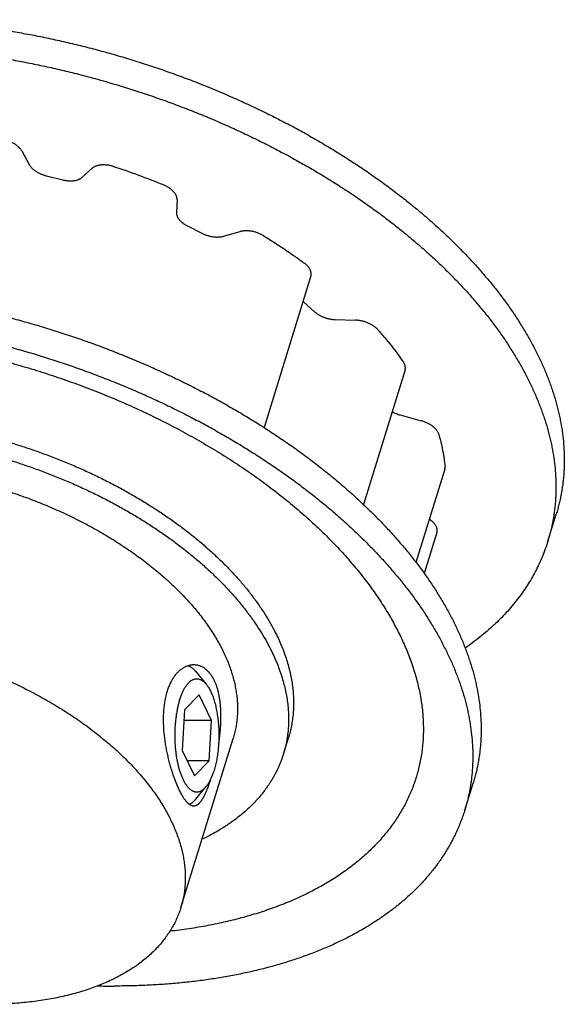
# Model space of a CAD drawing. Units: inches. Extents: x 0 to 22, y 0 to 17.
# Drawn here: x 15.5 to 16.8, y 11.4 to 13.7 of the extents above; entities that cross this region are included whole.
import ezdxf

# ---------------------------------------------------------------- set-up
doc = ezdxf.new("R2010")
doc.units = ezdxf.units.IN
doc.header["$LTSCALE"] = 1.21
doc.header["$MEASUREMENT"] = 0
for name, color, linetype in [('02___PRT_ALL_AXES', 7, 'CONTINUOUS'), ('LAYER_CUT_FEAT', 7, 'CONTINUOUS'), ('LAYER_FEATURE', 7, 'CONTINUOUS')]:
    doc.layers.add(name, color=color, linetype=linetype)

msp = doc.modelspace()

# ---------------------------------------------------------------- linework, layer by layer
at = {"layer": '02___PRT_ALL_AXES', "color": 7, "linetype": 'CONTINUOUS'}
msp.add_line((15.9014, 11.5941), (16.0224, 11.9857), dxfattribs=at)
for points, knots in [([(15.1552, 12.6165), (15.1621, 12.6165), (15.1758, 12.6164), (15.1966, 12.6157), (15.2175, 12.6146), (15.2386, 12.613), (15.2598, 12.611), (15.2812, 12.6086), (15.3026, 12.6057), (15.324, 12.6024), (15.3456, 12.5987), (15.3671, 12.5945), (15.3886, 12.5899), (15.4102, 12.5849), (15.4316, 12.5795), (15.453, 12.5737), (15.4743, 12.5674), (15.4955, 12.5608), (15.5166, 12.5538), (15.5375, 12.5464), (15.5582, 12.5387), (15.5787, 12.5306), (15.599, 12.5221), (15.619, 12.5132), (15.6388, 12.5041), (15.6583, 12.4946), (15.6775, 12.4848), (15.6964, 12.4747), (15.7149, 12.4642), (15.7331, 12.4535), (15.7509, 12.4426), (15.7683, 12.4313), (15.7852, 12.4198), (15.8017, 12.4081), (15.8178, 12.3961), (15.8334, 12.384), (15.8485, 12.3716), (15.8631, 12.359), (15.8772, 12.3462), (15.8907, 12.3333), (15.9038, 12.3203), (15.9162, 12.3071), (15.9281, 12.2937), (15.9394, 12.2803), (15.95, 12.2668), (15.9601, 12.2532), (15.9696, 12.2395), (15.9784, 12.2258), (15.9866, 12.212), (15.9942, 12.1982), (16.0011, 12.1844), (16.0073, 12.1706), (16.0128, 12.1568), (16.0177, 12.1431), (16.0219, 12.1293), (16.0255, 12.1157), (16.0283, 12.1021), (16.0304, 12.0887), (16.0319, 12.0753), (16.0326, 12.062), (16.0327, 12.0489), (16.032, 12.0359), (16.0307, 12.0231), (16.0287, 12.0104), (16.0259, 11.998), (16.0237, 11.9898), (16.0224, 11.9857)], [0, 0, 0, 0, 0.017179, 0.03453, 0.052044, 0.06971, 0.087516, 0.105452, 0.123505, 0.141664, 0.159917, 0.17825, 0.196652, 0.21511, 0.233611, 0.252143, 0.270692, 0.289245, 0.307789, 0.326312, 0.344801, 0.363241, 0.381622, 0.39993, 0.418153, 0.436278, 0.454293, 0.472187, 0.489948, 0.507565, 0.525026, 0.542321, 0.55944, 0.576374, 0.593112, 0.609646, 0.625968, 0.642071, 0.657946, 0.673587, 0.68899, 0.704148, 0.719059, 0.733717, 0.748122, 0.762271, 0.776164, 0.789802, 0.803186, 0.81632, 0.829207, 0.841853, 0.854265, 0.866451, 0.878421, 0.890186, 0.901759, 0.913152, 0.924383, 0.935468, 0.946425, 0.957274, 0.968034, 0.978727, 0.989375, 1, 1, 1, 1]), ([(15.0342, 12.2249), (15.041, 12.2249), (15.0548, 12.2247), (15.0756, 12.2241), (15.0965, 12.2229), (15.1176, 12.2214), (15.1388, 12.2194), (15.1601, 12.2169), (15.1815, 12.2141), (15.203, 12.2108), (15.2245, 12.207), (15.2461, 12.2028), (15.2676, 12.1983), (15.2891, 12.1933), (15.3106, 12.1878), (15.332, 12.182), (15.3533, 12.1758), (15.3745, 12.1692), (15.3955, 12.1622), (15.4164, 12.1548), (15.4371, 12.147), (15.4577, 12.1389), (15.478, 12.1304), (15.498, 12.1216), (15.5178, 12.1124), (15.5373, 12.1029), (15.5565, 12.0931), (15.5754, 12.083), (15.5939, 12.0726), (15.6121, 12.0619), (15.6298, 12.0509), (15.6472, 12.0397), (15.6642, 12.0282), (15.6807, 12.0164), (15.6968, 12.0045), (15.7124, 11.9923), (15.7275, 11.9799), (15.7421, 11.9673), (15.7562, 11.9546), (15.7697, 11.9417), (15.7827, 11.9286), (15.7952, 11.9154), (15.807, 11.9021), (15.8183, 11.8886), (15.829, 11.8751), (15.8391, 11.8615), (15.8486, 11.8478), (15.8574, 11.8341), (15.8656, 11.8203), (15.8731, 11.8065), (15.88, 11.7927), (15.8862, 11.7789), (15.8918, 11.7651), (15.8967, 11.7514), (15.9009, 11.7377), (15.9044, 11.724), (15.9073, 11.7105), (15.9094, 11.697), (15.9108, 11.6836), (15.9116, 11.6704), (15.9116, 11.6572), (15.911, 11.6442), (15.9097, 11.6314), (15.9076, 11.6188), (15.9049, 11.6063), (15.9026, 11.5981), (15.9014, 11.5941)], [0, 0, 0, 0, 0.017179, 0.03453, 0.052044, 0.06971, 0.087517, 0.105452, 0.123505, 0.141664, 0.159917, 0.17825, 0.196652, 0.21511, 0.233611, 0.252143, 0.270692, 0.289245, 0.307789, 0.326312, 0.344801, 0.363241, 0.381622, 0.39993, 0.418153, 0.436278, 0.454293, 0.472187, 0.489948, 0.507565, 0.525026, 0.542321, 0.55944, 0.576374, 0.593112, 0.609646, 0.625968, 0.642071, 0.657946, 0.673587, 0.68899, 0.704148, 0.719059, 0.733717, 0.748122, 0.762271, 0.776164, 0.789802, 0.803186, 0.81632, 0.829207, 0.841853, 0.854265, 0.866451, 0.878421, 0.890186, 0.901759, 0.913152, 0.924383, 0.935468, 0.946425, 0.957274, 0.968034, 0.978727, 0.989375, 1, 1, 1, 1]), ([(15.8986, 11.8646), (15.8979, 11.8659), (15.8966, 11.8687), (15.8947, 11.8729), (15.8928, 11.8773), (15.8909, 11.8819), (15.889, 11.8866), (15.8871, 11.8915), (15.8853, 11.8966), (15.8835, 11.9018), (15.8817, 11.9071), (15.8794, 11.9145), (15.8767, 11.9239), (15.8736, 11.9355), (15.8708, 11.9475), (15.8682, 11.9597), (15.866, 11.9722), (15.8642, 11.9847), (15.8627, 11.9973), (15.8617, 12.0099), (15.8612, 12.0224), (15.8611, 12.0347), (15.8615, 12.0449), (15.8621, 12.0528), (15.8627, 12.0587), (15.8634, 12.0645), (15.8642, 12.0701), (15.8652, 12.0757), (15.8666, 12.0828), (15.8684, 12.0898), (15.8704, 12.0965), (15.8721, 12.1014), (15.8738, 12.1061), (15.8757, 12.1106), (15.8777, 12.1149), (15.8799, 12.1191), (15.8821, 12.1231), (15.8852, 12.128), (15.8885, 12.1326), (15.8921, 12.1369), (15.8957, 12.1408), (15.8994, 12.1442), (15.9034, 12.1473), (15.9063, 12.1493), (15.9094, 12.1511), (15.9124, 12.1527), (15.9155, 12.154), (15.9187, 12.1551), (15.9218, 12.156), (15.925, 12.1566), (15.9281, 12.157), (15.9302, 12.157), (15.9313, 12.157)], [0, 0, 0, 0, 0.0136, 0.027702, 0.042286, 0.057333, 0.072823, 0.088734, 0.105041, 0.121722, 0.138751, 0.156105, 0.191683, 0.228252, 0.265607, 0.303545, 0.341866, 0.380377, 0.418888, 0.457216, 0.495185, 0.532628, 0.569385, 0.587461, 0.60531, 0.622917, 0.640265, 0.65734, 0.674129, 0.706793, 0.722651, 0.73818, 0.753373, 0.768225, 0.78273, 0.796888, 0.810696, 0.824156, 0.850036, 0.862473, 0.874582, 0.897851, 0.909045, 0.919963, 0.930623, 0.941045, 0.951252, 0.961268, 0.971121, 0.98084, 0.990456, 1, 1, 1, 1]), ([(15.9313, 12.157), (15.9324, 12.157), (15.9347, 12.1569), (15.9381, 12.1565), (15.9414, 12.1558), (15.9447, 12.1548), (15.948, 12.1535), (15.9512, 12.1519), (15.9543, 12.1501), (15.9573, 12.148), (15.9603, 12.1455), (15.9632, 12.1429), (15.9659, 12.1399), (15.9686, 12.1367), (15.9711, 12.1333), (15.9735, 12.1296), (15.9758, 12.1256), (15.9773, 12.1229), (15.978, 12.1215)], [0, 0, 0, 0, 0.054948, 0.109902, 0.165104, 0.220794, 0.277209, 0.334577, 0.393115, 0.453026, 0.514495, 0.577692, 0.642763, 0.709837, 0.77902, 0.850399, 0.924047, 1, 1, 1, 1]), ([(15.978, 12.1215), (15.9785, 12.1204), (15.9795, 12.1182), (15.981, 12.1148), (15.9824, 12.1113), (15.9836, 12.1077), (15.9849, 12.104), (15.986, 12.1002), (15.9871, 12.0962), (15.988, 12.0922), (15.9889, 12.088), (15.99, 12.0824), (15.9912, 12.075), (15.9923, 12.066), (15.993, 12.0567), (15.9934, 12.0472), (15.9936, 12.0375), (15.9934, 12.0276), (15.993, 12.0175), (15.9924, 12.0074), (15.9915, 11.9972), (15.9903, 11.987), (15.9894, 11.9802), (15.989, 11.9768)], [0, 0, 0, 0, 0.024487, 0.049528, 0.075117, 0.101255, 0.127937, 0.155158, 0.18291, 0.211183, 0.239966, 0.269247, 0.329241, 0.391042, 0.454504, 0.519465, 0.585749, 0.65317, 0.721527, 0.790611, 0.860205, 0.930079, 1, 1, 1, 1]), ([(15.9694, 11.889), (15.9687, 11.8867), (15.9672, 11.8823), (15.9649, 11.8757), (15.963, 11.8705), (15.9615, 11.8666), (15.9603, 11.8637), (15.9591, 11.861), (15.958, 11.8583), (15.9568, 11.8558), (15.9556, 11.8534), (15.9545, 11.851), (15.9533, 11.8488), (15.9521, 11.8467), (15.9509, 11.8447), (15.9497, 11.8429), (15.9485, 11.8411), (15.9473, 11.8395), (15.9461, 11.8379), (15.9449, 11.8365), (15.9437, 11.8352), (15.9425, 11.8341), (15.9413, 11.833), (15.94, 11.8321), (15.9388, 11.8313), (15.9376, 11.8306), (15.9363, 11.83), (15.9351, 11.8296), (15.9338, 11.8293), (15.9325, 11.8291), (15.9317, 11.829), (15.9313, 11.829)], [0, 0, 0, 0, 0.097203, 0.19017, 0.278653, 0.321144, 0.362437, 0.402509, 0.441342, 0.478919, 0.515229, 0.550261, 0.584009, 0.61647, 0.647647, 0.677545, 0.706176, 0.733557, 0.759712, 0.78467, 0.808473, 0.831169, 0.852817, 0.87349, 0.893275, 0.912272, 0.930597, 0.948382, 0.965771, 0.982923, 1, 1, 1, 1]), ([(15.9313, 11.829), (15.9309, 11.829), (15.9303, 11.8291), (15.9293, 11.8292), (15.9283, 11.8293), (15.9274, 11.8296), (15.9264, 11.8299), (15.925, 11.8305), (15.9237, 11.8311), (15.9224, 11.8319), (15.9214, 11.8326), (15.9204, 11.8334), (15.9194, 11.8342), (15.9184, 11.8351), (15.9174, 11.836), (15.9163, 11.837), (15.9153, 11.8381), (15.9143, 11.8393), (15.9132, 11.8405), (15.9122, 11.8418), (15.9108, 11.8437), (15.909, 11.8462), (15.9069, 11.8494), (15.9048, 11.8528), (15.9027, 11.8565), (15.9006, 11.8605), (15.8992, 11.8632), (15.8986, 11.8646)], [0, 0, 0, 0, 0.019213, 0.03861, 0.058295, 0.078367, 0.098916, 0.120028, 0.16423, 0.187469, 0.211537, 0.236484, 0.262352, 0.289176, 0.316989, 0.345815, 0.375678, 0.406595, 0.43858, 0.471644, 0.505795, 0.57737, 0.653323, 0.733627, 0.81823, 0.90706, 1, 1, 1, 1]), ([(15.9014, 11.5941), (15.9001, 11.5899), (15.8972, 11.5815), (15.8922, 11.5692), (15.8864, 11.5571), (15.8799, 11.5453), (15.8727, 11.5339), (15.8648, 11.5227), (15.8562, 11.5118), (15.8469, 11.5012), (15.8369, 11.491), (15.8262, 11.4811), (15.8149, 11.4716), (15.805, 11.464), (15.7967, 11.4582), (15.7882, 11.4524), (15.7771, 11.4453), (15.7633, 11.4374), (15.7489, 11.4298), (15.7339, 11.4226), (15.7184, 11.4159), (15.7024, 11.4096), (15.6858, 11.4037), (15.6687, 11.3983), (15.6512, 11.3934), (15.6331, 11.3889), (15.6147, 11.3848), (15.5958, 11.3812), (15.5765, 11.3781), (15.5569, 11.3755), (15.5369, 11.3733), (15.5166, 11.3716), (15.4959, 11.3704), (15.475, 11.3697), (15.461, 11.3695), (15.4539, 11.3695)], [0, 0, 0, 0, 0.024803, 0.049664, 0.074639, 0.099783, 0.125151, 0.150792, 0.176756, 0.203087, 0.229827, 0.257015, 0.284684, 0.312864, 0.327155, 0.341584, 0.370863, 0.400721, 0.431173, 0.462232, 0.493906, 0.5262, 0.559115, 0.592653, 0.626809, 0.661577, 0.696949, 0.732914, 0.769461, 0.806574, 0.844236, 0.882431, 0.921138, 0.960335, 1, 1, 1, 1])]:
    msp.add_open_spline(points, degree=3, knots=knots, dxfattribs=at)
at = {"layer": 'LAYER_CUT_FEAT', "color": 7, "linetype": 'CONTINUOUS'}
for p, q in [((16.2028, 13.0582), (16.0942, 12.7066)), ((16.421, 12.8401), (16.3246, 12.5281)), ((16.513, 12.6099), (16.4462, 12.3939)), ((16.4949, 12.463), (16.4655, 12.3679)), ((15.9437, 12.0867), (15.9094, 12.0519)), ((15.9726, 12.0278), (15.9437, 12.0867)), ((15.9094, 12.0519), (15.904, 11.9582)), ((15.9726, 12.0278), (15.908, 12.0278)), ((15.9671, 11.9342), (15.9726, 12.0278)), ((16.139, 11.9497), (16.1506, 11.9873)), ((15.904, 11.9582), (15.9329, 11.8994)), ((15.9671, 11.9342), (15.9158, 11.9342)), ((15.9329, 11.8994), (15.9671, 11.9342))]:
    msp.add_line(p, q, dxfattribs=at)
for points, knots in [([(14.5912, 12.428), (14.5921, 12.4311), (14.5941, 12.4371), (14.5975, 12.4462), (14.6011, 12.4551), (14.6051, 12.4638), (14.6094, 12.4725), (14.614, 12.4811), (14.619, 12.4895), (14.6243, 12.4978), (14.6299, 12.5059), (14.6358, 12.5139), (14.642, 12.5218), (14.6485, 12.5296), (14.6553, 12.5372), (14.6625, 12.5446), (14.6699, 12.5519), (14.6803, 12.5615), (14.694, 12.573), (14.7085, 12.5839), (14.7206, 12.5923), (14.7333, 12.6005), (14.7498, 12.6104), (14.7706, 12.6214), (14.7923, 12.6317), (14.8151, 12.6413), (14.8388, 12.65), (14.8634, 12.658), (14.8888, 12.6652), (14.915, 12.6715), (14.9421, 12.6771), (14.9698, 12.6818), (14.9982, 12.6856), (15.0273, 12.6886), (15.0569, 12.6908), (15.087, 12.6921), (15.1177, 12.6925), (15.1487, 12.6921), (15.1801, 12.6908), (15.2118, 12.6887), (15.2438, 12.6857), (15.276, 12.6818), (15.3084, 12.6772), (15.3408, 12.6716), (15.3733, 12.6653), (15.4058, 12.6581), (15.4382, 12.6502), (15.4705, 12.6414), (15.5026, 12.6319), (15.5344, 12.6216), (15.566, 12.6106), (15.5972, 12.5989), (15.6281, 12.5865), (15.6585, 12.5733), (15.6883, 12.5596), (15.7177, 12.5452), (15.7464, 12.5302), (15.7745, 12.5146), (15.8019, 12.4984), (15.8285, 12.4817), (15.8543, 12.4646), (15.8793, 12.4469), (15.9035, 12.4288), (15.9267, 12.4103), (15.9489, 12.3914), (15.9702, 12.3722), (15.9904, 12.3527), (16.0096, 12.3328), (16.0276, 12.3128), (16.0445, 12.2925), (16.0603, 12.272), (16.0749, 12.2514), (16.0882, 12.2307), (16.1004, 12.2099), (16.1077, 12.1959), (16.1111, 12.1889)], [0, 0, 0, 0, 0.005354, 0.010713, 0.016081, 0.021463, 0.026864, 0.032288, 0.037739, 0.043222, 0.04874, 0.054299, 0.059901, 0.065551, 0.071252, 0.077007, 0.08282, 0.088693, 0.10063, 0.11284, 0.119053, 0.12534, 0.138143, 0.151259, 0.164697, 0.178463, 0.192558, 0.206984, 0.221738, 0.236817, 0.252215, 0.267924, 0.283936, 0.300238, 0.316821, 0.333669, 0.350769, 0.368105, 0.38566, 0.403418, 0.42136, 0.439468, 0.457721, 0.476101, 0.494586, 0.513156, 0.531789, 0.550465, 0.569163, 0.58786, 0.606535, 0.625167, 0.643734, 0.662216, 0.680592, 0.698841, 0.716944, 0.73488, 0.752632, 0.770181, 0.78751, 0.804602, 0.821442, 0.838015, 0.854309, 0.870311, 0.88601, 0.901398, 0.916467, 0.931211, 0.945626, 0.959711, 0.973466, 0.986894, 1, 1, 1, 1]), ([(16.1111, 12.1889), (16.1162, 12.1787), (16.123, 12.1632), (16.1309, 12.1423), (16.136, 12.1268), (16.1404, 12.1114), (16.144, 12.0961), (16.1469, 12.0808), (16.1491, 12.0656), (16.1504, 12.0506), (16.1511, 12.0356), (16.151, 12.0209), (16.1501, 12.0063), (16.1485, 11.9918), (16.1461, 11.9776), (16.143, 11.9635), (16.1404, 11.9543), (16.139, 11.9497)], [0, 0, 0, 0, 0.13812, 0.205366, 0.271455, 0.336437, 0.400373, 0.463328, 0.525376, 0.586599, 0.647081, 0.706917, 0.766205, 0.825049, 0.883555, 0.941834, 1, 1, 1, 1]), ([(16.139, 11.9497), (16.1382, 11.9472), (16.1365, 11.942), (16.1338, 11.9345), (16.1308, 11.927), (16.1276, 11.9195), (16.1242, 11.9122), (16.1206, 11.9049), (16.1167, 11.8977), (16.1126, 11.8906), (16.1083, 11.8836), (16.1037, 11.8767), (16.0989, 11.8699), (16.0922, 11.8609), (16.0833, 11.8499), (16.0718, 11.8372), (16.0594, 11.8249), (16.0462, 11.813), (16.0322, 11.8016), (16.0198, 11.7925), (16.0096, 11.7855), (15.999, 11.7786), (15.9853, 11.7702), (15.9681, 11.7608), (15.9564, 11.7548), (15.9503, 11.752)], [0, 0, 0, 0, 0.028623, 0.057263, 0.085939, 0.114667, 0.143466, 0.172352, 0.201342, 0.230453, 0.259701, 0.289102, 0.318671, 0.348424, 0.40853, 0.469537, 0.531543, 0.594641, 0.658911, 0.724424, 0.757668, 0.791246, 0.85942, 0.928994, 1, 1, 1, 1])]:
    msp.add_open_spline(points, degree=3, knots=knots, dxfattribs=at)
at = {"layer": 'LAYER_FEATURE', "color": 7, "linetype": 'CONTINUOUS'}
for p, q in [((15.5325, 13.3477), (15.55, 13.3162)), ((15.6718, 13.2863), (15.6958, 13.3076)), ((15.5902, 13.29), (15.6278, 13.2807)), ((15.8924, 13.235), (15.8909, 13.2054)), ((15.9166, 13.1741), (15.9502, 13.157)), ((16, 13.1501), (16.0386, 13.1609)), ((16.1866, 12.9974), (16.2112, 12.9751)), ((16.2591, 12.9567), (16.3064, 12.9554)), ((16.4097, 12.7357), (16.4585, 12.7224)), ((16.752, 12.4433), (16.7714, 12.506)), ((15.9351, 12.1417), (15.9599, 12.1119)), ((15.9351, 11.8444), (15.9599, 11.8741)), ((16.5594, 11.8198), (16.5787, 11.8825))]:
    msp.add_line(p, q, dxfattribs=at)
for centre, radius, start, end in [((15.2052, 11.6699), 1.7282, 67.7039, 71.7642), ((16.2199, 13.0343), 0.0498, 224.7628, 227.8777), ((15.7465, 13.1494), 1.7376, 268.7665, 269.9951)]:
    msp.add_arc(centre, radius, start, end, dxfattribs=at)
for points, knots in [([(15.1958, 13.6521), (15.2083, 13.6521), (15.2333, 13.6518), (15.271, 13.6506), (15.309, 13.6486), (15.3474, 13.6457), (15.3859, 13.6421), (15.4246, 13.6377), (15.4635, 13.6324), (15.5026, 13.6264), (15.5417, 13.6196), (15.5808, 13.6121), (15.6199, 13.6037), (15.659, 13.5946), (15.698, 13.5848), (15.7369, 13.5742), (15.7756, 13.5629), (15.8141, 13.5509), (15.8524, 13.5381), (15.8903, 13.5247), (15.928, 13.5106), (15.9652, 13.4959), (16.0021, 13.4804), (16.0385, 13.4644), (16.0745, 13.4478), (16.1099, 13.4305), (16.1448, 13.4127), (16.1791, 13.3943), (16.2128, 13.3754), (16.2458, 13.3559), (16.2781, 13.336), (16.3096, 13.3156), (16.3404, 13.2947), (16.3705, 13.2734), (16.3997, 13.2516), (16.428, 13.2295), (16.4554, 13.207), (16.482, 13.1842), (16.5076, 13.161), (16.5322, 13.1375), (16.5558, 13.1138), (16.5784, 13.0898), (16.6, 13.0656), (16.6205, 13.0412), (16.6399, 13.0166), (16.6582, 12.9919), (16.6754, 12.967), (16.6915, 12.9421), (16.7064, 12.9171), (16.7201, 12.892), (16.7326, 12.8669), (16.7439, 12.8418), (16.7524, 12.8209), (16.7585, 12.8041), (16.7642, 12.7876), (16.7705, 12.7669), (16.7759, 12.7462), (16.7795, 12.7297), (16.7827, 12.7133), (16.786, 12.693), (16.7886, 12.6687), (16.79, 12.6446), (16.79, 12.6247), (16.7895, 12.6089), (16.7887, 12.5971), (16.7877, 12.5854), (16.7863, 12.5738), (16.7846, 12.5623), (16.7826, 12.5509), (16.7803, 12.5395), (16.7777, 12.5283), (16.7747, 12.5171), (16.7726, 12.5097), (16.7714, 12.506)], [0, 0, 0, 0, 0.017179, 0.03453, 0.052044, 0.06971, 0.087516, 0.105451, 0.123504, 0.141663, 0.159915, 0.178249, 0.196651, 0.215109, 0.23361, 0.252141, 0.27069, 0.289243, 0.307787, 0.32631, 0.344798, 0.363239, 0.38162, 0.399927, 0.41815, 0.436275, 0.45429, 0.472184, 0.489945, 0.507561, 0.525022, 0.542318, 0.559437, 0.57637, 0.593108, 0.609642, 0.625964, 0.642066, 0.657941, 0.673583, 0.688985, 0.704144, 0.719054, 0.733712, 0.748117, 0.762266, 0.776159, 0.789796, 0.803181, 0.816314, 0.829201, 0.841847, 0.854259, 0.86038, 0.866446, 0.878416, 0.890181, 0.895991, 0.901754, 0.913148, 0.924379, 0.935464, 0.94642, 0.951857, 0.95727, 0.96266, 0.968031, 0.973385, 0.978725, 0.984053, 0.989374, 0.994688, 1, 1, 1, 1]), ([(15.1765, 13.5894), (15.1889, 13.5894), (15.214, 13.5891), (15.2517, 13.5879), (15.2897, 13.5859), (15.328, 13.5831), (15.3665, 13.5794), (15.4053, 13.575), (15.4442, 13.5698), (15.4832, 13.5638), (15.5223, 13.557), (15.5614, 13.5494), (15.6006, 13.5411), (15.6396, 13.532), (15.6786, 13.5221), (15.7175, 13.5115), (15.7562, 13.5002), (15.7947, 13.4882), (15.833, 13.4755), (15.871, 13.462), (15.9086, 13.4479), (15.9459, 13.4332), (15.9828, 13.4178), (16.0192, 13.4017), (16.0551, 13.3851), (16.0906, 13.3679), (16.1254, 13.35), (16.1597, 13.3316), (16.1934, 13.3127), (16.2264, 13.2933), (16.2587, 13.2733), (16.2903, 13.2529), (16.3211, 13.232), (16.3511, 13.2107), (16.3803, 13.189), (16.4086, 13.1668), (16.4361, 13.1443), (16.4626, 13.1215), (16.4882, 13.0983), (16.5128, 13.0749), (16.5365, 13.0511), (16.5591, 13.0272), (16.5806, 13.0029), (16.6011, 12.9785), (16.6206, 12.954), (16.6389, 12.9292), (16.6561, 12.9044), (16.6721, 12.8794), (16.687, 12.8544), (16.7007, 12.8293), (16.7132, 12.8043), (16.7245, 12.7792), (16.733, 12.7582), (16.7391, 12.7415), (16.7448, 12.7249), (16.7512, 12.7043), (16.7565, 12.6835), (16.7602, 12.667), (16.7634, 12.6507), (16.7666, 12.6303), (16.7692, 12.606), (16.7706, 12.5819), (16.7707, 12.562), (16.7701, 12.5462), (16.7694, 12.5345), (16.7683, 12.5228), (16.7669, 12.5112), (16.7652, 12.4997), (16.7632, 12.4882), (16.7609, 12.4769), (16.7583, 12.4656), (16.7554, 12.4544), (16.7532, 12.447), (16.752, 12.4433)], [0, 0, 0, 0, 0.017179, 0.03453, 0.052044, 0.06971, 0.087516, 0.105451, 0.123504, 0.141663, 0.159915, 0.178249, 0.196651, 0.215109, 0.23361, 0.252141, 0.27069, 0.289243, 0.307787, 0.32631, 0.344798, 0.363239, 0.38162, 0.399927, 0.41815, 0.436275, 0.45429, 0.472184, 0.489945, 0.507561, 0.525022, 0.542318, 0.559437, 0.57637, 0.593108, 0.609642, 0.625964, 0.642066, 0.657941, 0.673583, 0.688985, 0.704144, 0.719054, 0.733712, 0.748117, 0.762266, 0.776159, 0.789796, 0.803181, 0.816314, 0.829201, 0.841847, 0.854259, 0.86038, 0.866446, 0.878416, 0.890181, 0.895991, 0.901754, 0.913148, 0.924379, 0.935464, 0.94642, 0.951857, 0.95727, 0.96266, 0.968031, 0.973385, 0.978725, 0.984053, 0.989374, 0.994688, 1, 1, 1, 1]), ([(15.5325, 13.3477), (15.5321, 13.3485), (15.5311, 13.3501), (15.5294, 13.3525), (15.5274, 13.3547), (15.5252, 13.357), (15.5228, 13.3592), (15.5201, 13.3613), (15.5173, 13.3633), (15.5142, 13.3652), (15.5111, 13.3669), (15.5078, 13.3686), (15.5043, 13.3701), (15.5008, 13.3715), (15.4972, 13.3727), (15.4935, 13.3737), (15.4898, 13.3746), (15.4874, 13.3751), (15.4861, 13.3753)], [0, 0, 0, 0, 0.049784, 0.101884, 0.156293, 0.21295, 0.271749, 0.332543, 0.395153, 0.459369, 0.524959, 0.591671, 0.659239, 0.727383, 0.795821, 0.864261, 0.932416, 1, 1, 1, 1]), ([(15.55, 13.3162), (15.5504, 13.3155), (15.5513, 13.3141), (15.5528, 13.312), (15.5545, 13.3099), (15.5564, 13.3079), (15.5585, 13.3059), (15.5608, 13.304), (15.5632, 13.3022), (15.5658, 13.3004), (15.5685, 13.2987), (15.5713, 13.2971), (15.5743, 13.2956), (15.5773, 13.2942), (15.5804, 13.293), (15.5836, 13.2918), (15.5869, 13.2908), (15.5891, 13.2902), (15.5902, 13.29)], [0, 0, 0, 0, 0.050168, 0.102426, 0.156773, 0.213174, 0.271554, 0.331811, 0.393813, 0.457409, 0.522425, 0.588672, 0.655947, 0.724035, 0.792715, 0.861757, 0.930931, 1, 1, 1, 1]), ([(15.7461, 13.3114), (15.7448, 13.3118), (15.7424, 13.3125), (15.7387, 13.3134), (15.7351, 13.3142), (15.7314, 13.3148), (15.7277, 13.3152), (15.7241, 13.3154), (15.7206, 13.3154), (15.7172, 13.3153), (15.7139, 13.3149), (15.7107, 13.3144), (15.7077, 13.3137), (15.7049, 13.3128), (15.7023, 13.3118), (15.6999, 13.3105), (15.6977, 13.3092), (15.6964, 13.3081), (15.6958, 13.3076)], [0, 0, 0, 0, 0.072614, 0.145048, 0.216996, 0.288161, 0.358253, 0.426999, 0.494143, 0.559452, 0.622722, 0.683781, 0.742499, 0.798788, 0.852617, 0.904016, 0.953085, 1, 1, 1, 1]), ([(15.6278, 13.2807), (15.6289, 13.2805), (15.631, 13.28), (15.6343, 13.2794), (15.6376, 13.2789), (15.6409, 13.2786), (15.6441, 13.2784), (15.6472, 13.2784), (15.6503, 13.2786), (15.6532, 13.2789), (15.6561, 13.2793), (15.6588, 13.2799), (15.6614, 13.2806), (15.6638, 13.2815), (15.6661, 13.2825), (15.6682, 13.2836), (15.6701, 13.2849), (15.6713, 13.2858), (15.6718, 13.2863)], [0, 0, 0, 0, 0.073562, 0.146522, 0.218636, 0.289677, 0.359424, 0.427675, 0.494241, 0.558956, 0.621678, 0.682292, 0.740716, 0.796906, 0.850858, 0.902616, 0.952279, 1, 1, 1, 1]), ([(15.8924, 13.235), (15.8924, 13.2354), (15.8924, 13.2361), (15.8923, 13.2373), (15.8922, 13.2384), (15.8919, 13.24), (15.8914, 13.2419), (15.8905, 13.2443), (15.8893, 13.2467), (15.8878, 13.249), (15.8861, 13.2514), (15.8841, 13.2537), (15.8819, 13.2559), (15.8794, 13.2581), (15.8768, 13.2602), (15.8739, 13.2622), (15.8709, 13.2641), (15.8677, 13.2658), (15.8644, 13.2675), (15.8621, 13.2685), (15.8609, 13.2689)], [0, 0, 0, 0, 0.022908, 0.046138, 0.069743, 0.093776, 0.143293, 0.195026, 0.249198, 0.305945, 0.365327, 0.427332, 0.49189, 0.558876, 0.628122, 0.699421, 0.772534, 0.847196, 0.92312, 1, 1, 1, 1]), ([(15.8909, 13.2054), (15.8909, 13.2047), (15.8909, 13.2034), (15.8912, 13.2013), (15.8916, 13.1992), (15.8924, 13.1971), (15.8933, 13.195), (15.8945, 13.1929), (15.8959, 13.1908), (15.8975, 13.1887), (15.8993, 13.1866), (15.9012, 13.1846), (15.9034, 13.1827), (15.9058, 13.1808), (15.9082, 13.179), (15.9109, 13.1772), (15.9137, 13.1756), (15.9156, 13.1746), (15.9166, 13.1741)], [0, 0, 0, 0, 0.047314, 0.095965, 0.14629, 0.198569, 0.253011, 0.309761, 0.368905, 0.430472, 0.494442, 0.560752, 0.629302, 0.699955, 0.772551, 0.846898, 0.922792, 1, 1, 1, 1]), ([(15.9502, 13.157), (15.9512, 13.1565), (15.9532, 13.1555), (15.9563, 13.1542), (15.9595, 13.153), (15.9627, 13.1519), (15.966, 13.151), (15.9693, 13.1502), (15.9726, 13.1495), (15.9758, 13.149), (15.9791, 13.1486), (15.9823, 13.1483), (15.9855, 13.1483), (15.9886, 13.1483), (15.9916, 13.1485), (15.9945, 13.1489), (15.9973, 13.1494), (15.9991, 13.1498), (16, 13.1501)], [0, 0, 0, 0, 0.064865, 0.130414, 0.196428, 0.262688, 0.328969, 0.395048, 0.460703, 0.525717, 0.589879, 0.652988, 0.714853, 0.775297, 0.834161, 0.891306, 0.946616, 1, 1, 1, 1]), ([(16.0938, 13.1509), (16.0928, 13.1515), (16.0907, 13.1527), (16.0874, 13.1544), (16.084, 13.156), (16.0805, 13.1574), (16.0769, 13.1587), (16.0733, 13.1598), (16.0696, 13.1607), (16.0659, 13.1615), (16.0622, 13.162), (16.0586, 13.1624), (16.055, 13.1626), (16.0515, 13.1627), (16.0481, 13.1625), (16.0448, 13.1622), (16.0416, 13.1616), (16.0396, 13.1611), (16.0386, 13.1609)], [0, 0, 0, 0, 0.06296, 0.127092, 0.192142, 0.257846, 0.323928, 0.390112, 0.456117, 0.521666, 0.586487, 0.650319, 0.712911, 0.774031, 0.83347, 0.891041, 0.946591, 1, 1, 1, 1]), ([(16.0938, 13.1509), (16.102, 13.1458), (16.1181, 13.1356), (16.1419, 13.1199), (16.1651, 13.1039), (16.1803, 13.0929), (16.1878, 13.0874)], [0, 0, 0, 0, 0.253691, 0.505009, 0.753821, 1, 1, 1, 1]), ([(16.2028, 13.0582), (16.203, 13.0588), (16.2033, 13.0599), (16.2035, 13.0617), (16.2036, 13.0635), (16.2034, 13.0653), (16.2031, 13.0672), (16.2025, 13.0691), (16.2018, 13.071), (16.2009, 13.0729), (16.1999, 13.0748), (16.1986, 13.0767), (16.1972, 13.0786), (16.1956, 13.0804), (16.1939, 13.0823), (16.192, 13.084), (16.19, 13.0858), (16.1885, 13.0869), (16.1878, 13.0874)], [0, 0, 0, 0, 0.050344, 0.101105, 0.152684, 0.205451, 0.259732, 0.315803, 0.373887, 0.434154, 0.496722, 0.561661, 0.628998, 0.698719, 0.770774, 0.845081, 0.921538, 1, 1, 1, 1]), ([(15.0032, 13.0285), (15.0156, 13.0285), (15.0406, 13.0283), (15.0783, 13.0271), (15.1164, 13.025), (15.1547, 13.0222), (15.1932, 13.0186), (15.232, 13.0141), (15.2709, 13.0089), (15.3099, 13.0029), (15.349, 12.9961), (15.3881, 12.9885), (15.4272, 12.9802), (15.4663, 12.9711), (15.5053, 12.9613), (15.5442, 12.9507), (15.5829, 12.9394), (15.6214, 12.9273), (15.6597, 12.9146), (15.6976, 12.9012), (15.7353, 12.8871), (15.7726, 12.8723), (15.8094, 12.8569), (15.8459, 12.8409), (15.8818, 12.8242), (15.9172, 12.807), (15.9521, 12.7892), (15.9864, 12.7708), (16.0201, 12.7519), (16.0531, 12.7324), (16.0854, 12.7125), (16.117, 12.692), (16.1478, 12.6712), (16.1778, 12.6498), (16.207, 12.6281), (16.2353, 12.606), (16.2628, 12.5835), (16.2893, 12.5606), (16.3149, 12.5375), (16.3395, 12.514), (16.3631, 12.4903), (16.3858, 12.4663), (16.4073, 12.4421), (16.4278, 12.4177), (16.4472, 12.3931), (16.4656, 12.3684), (16.4827, 12.3435), (16.4988, 12.3186), (16.5137, 12.2935), (16.5274, 12.2685), (16.5399, 12.2434), (16.5512, 12.2183), (16.5597, 12.1974), (16.5658, 12.1806), (16.5715, 12.164), (16.5778, 12.1434), (16.5832, 12.1226), (16.5868, 12.1061), (16.59, 12.0898), (16.5933, 12.0695), (16.5959, 12.0452), (16.5973, 12.0211), (16.5974, 12.0011), (16.5968, 11.9853), (16.596, 11.9736), (16.595, 11.9619), (16.5936, 11.9503), (16.5919, 11.9388), (16.5899, 11.9274), (16.5876, 11.916), (16.585, 11.9047), (16.582, 11.8935), (16.5799, 11.8862), (16.5787, 11.8825)], [0, 0, 0, 0, 0.017179, 0.03453, 0.052044, 0.06971, 0.087516, 0.105451, 0.123504, 0.141663, 0.159915, 0.178249, 0.196651, 0.215109, 0.23361, 0.252141, 0.27069, 0.289243, 0.307787, 0.32631, 0.344798, 0.363239, 0.38162, 0.399927, 0.41815, 0.436275, 0.45429, 0.472184, 0.489945, 0.507561, 0.525022, 0.542318, 0.559437, 0.57637, 0.593108, 0.609642, 0.625964, 0.642066, 0.657941, 0.673583, 0.688985, 0.704144, 0.719054, 0.733712, 0.748117, 0.762266, 0.776159, 0.789796, 0.803181, 0.816314, 0.829201, 0.841847, 0.854259, 0.86038, 0.866446, 0.878416, 0.890181, 0.895991, 0.901754, 0.913148, 0.924379, 0.935464, 0.94642, 0.951857, 0.95727, 0.96266, 0.968031, 0.973385, 0.978725, 0.984053, 0.989374, 0.994688, 1, 1, 1, 1]), ([(14.9838, 12.9659), (14.9962, 12.9659), (15.0213, 12.9656), (15.059, 12.9644), (15.097, 12.9624), (15.1353, 12.9595), (15.1738, 12.9559), (15.2126, 12.9515), (15.2515, 12.9462), (15.2905, 12.9402), (15.3296, 12.9334), (15.3687, 12.9259), (15.4079, 12.9175), (15.447, 12.9084), (15.486, 12.8986), (15.5248, 12.888), (15.5635, 12.8767), (15.602, 12.8647), (15.6403, 12.8519), (15.6783, 12.8385), (15.7159, 12.8244), (15.7532, 12.8097), (15.7901, 12.7943), (15.8265, 12.7782), (15.8624, 12.7616), (15.8979, 12.7443), (15.9328, 12.7265), (15.967, 12.7081), (16.0007, 12.6892), (16.0337, 12.6697), (16.066, 12.6498), (16.0976, 12.6294), (16.1284, 12.6085), (16.1584, 12.5872), (16.1876, 12.5654), (16.2159, 12.5433), (16.2434, 12.5208), (16.2699, 12.498), (16.2955, 12.4748), (16.3201, 12.4513), (16.3438, 12.4276), (16.3664, 12.4036), (16.388, 12.3794), (16.4085, 12.355), (16.4279, 12.3304), (16.4462, 12.3057), (16.4634, 12.2808), (16.4794, 12.2559), (16.4943, 12.2309), (16.508, 12.2058), (16.5205, 12.1807), (16.5319, 12.1557), (16.5403, 12.1347), (16.5465, 12.1179), (16.5521, 12.1014), (16.5585, 12.0807), (16.5638, 12.06), (16.5675, 12.0435), (16.5707, 12.0271), (16.5739, 12.0068), (16.5765, 11.9825), (16.5779, 11.9584), (16.578, 11.9385), (16.5774, 11.9227), (16.5767, 11.9109), (16.5756, 11.8993), (16.5743, 11.8876), (16.5726, 11.8761), (16.5706, 11.8647), (16.5682, 11.8533), (16.5656, 11.8421), (16.5627, 11.8309), (16.5605, 11.8235), (16.5594, 11.8198)], [0, 0, 0, 0, 0.017179, 0.03453, 0.052044, 0.06971, 0.087516, 0.105451, 0.123504, 0.141663, 0.159915, 0.178249, 0.196651, 0.215109, 0.23361, 0.252141, 0.27069, 0.289243, 0.307787, 0.32631, 0.344798, 0.363239, 0.38162, 0.399927, 0.41815, 0.436275, 0.45429, 0.472184, 0.489945, 0.507561, 0.525022, 0.542318, 0.559437, 0.57637, 0.593108, 0.609642, 0.625964, 0.642066, 0.657941, 0.673583, 0.688985, 0.704144, 0.719054, 0.733712, 0.748117, 0.762266, 0.776159, 0.789796, 0.803181, 0.816314, 0.829201, 0.841847, 0.854259, 0.86038, 0.866446, 0.878416, 0.890181, 0.895991, 0.901754, 0.913148, 0.924379, 0.935464, 0.94642, 0.951857, 0.95727, 0.96266, 0.968031, 0.973385, 0.978725, 0.984053, 0.989374, 0.994688, 1, 1, 1, 1]), ([(16.2112, 12.9751), (16.2119, 12.9745), (16.2134, 12.9732), (16.2159, 12.9713), (16.2184, 12.9695), (16.2211, 12.9678), (16.224, 12.9662), (16.2269, 12.9647), (16.2299, 12.9633), (16.2331, 12.9621), (16.2363, 12.9609), (16.2395, 12.9599), (16.2428, 12.959), (16.2461, 12.9583), (16.2494, 12.9577), (16.2527, 12.9572), (16.2559, 12.9569), (16.2581, 12.9568), (16.2591, 12.9567)], [0, 0, 0, 0, 0.056507, 0.114667, 0.174335, 0.235351, 0.297538, 0.360707, 0.424656, 0.489178, 0.554057, 0.619075, 0.684014, 0.748653, 0.812778, 0.876177, 0.93865, 1, 1, 1, 1]), ([(16.3582, 12.9332), (16.3575, 12.9339), (16.356, 12.9355), (16.3536, 12.9377), (16.3511, 12.9398), (16.3483, 12.9418), (16.3453, 12.9437), (16.3422, 12.9456), (16.3389, 12.9473), (16.3355, 12.9488), (16.332, 12.9502), (16.3284, 12.9515), (16.3248, 12.9526), (16.3211, 12.9535), (16.3174, 12.9542), (16.3137, 12.9548), (16.3101, 12.9552), (16.3076, 12.9553), (16.3064, 12.9554)], [0, 0, 0, 0, 0.053955, 0.11001, 0.168033, 0.22786, 0.289298, 0.35213, 0.416117, 0.481006, 0.546533, 0.612425, 0.678404, 0.74419, 0.809509, 0.874088, 0.937668, 1, 1, 1, 1]), ([(15.0351, 12.9227), (15.0512, 12.9227), (15.0838, 12.9222), (15.1328, 12.9199), (15.1824, 12.9161), (15.2325, 12.9108), (15.2828, 12.904), (15.3334, 12.8958), (15.384, 12.8861), (15.4346, 12.875), (15.4851, 12.8625), (15.5354, 12.8486), (15.5853, 12.8333), (15.6348, 12.8167), (15.6837, 12.7989), (15.7319, 12.7798), (15.7794, 12.7595), (15.826, 12.738), (15.8716, 12.7154), (15.9161, 12.6918), (15.9595, 12.6672), (16.0016, 12.6416), (16.0424, 12.6151), (16.0753, 12.5922), (16.1008, 12.5735), (16.1195, 12.5593), (16.1378, 12.545), (16.1557, 12.5305), (16.1731, 12.5158), (16.1902, 12.5009), (16.2067, 12.4859), (16.2229, 12.4708), (16.2385, 12.4556), (16.2537, 12.4402), (16.2684, 12.4247), (16.2827, 12.4091), (16.2964, 12.3933), (16.3097, 12.3775), (16.3224, 12.3617), (16.3346, 12.3457), (16.3463, 12.3297), (16.3575, 12.3136), (16.3682, 12.2975), (16.3816, 12.2761), (16.394, 12.2545), (16.4053, 12.2327), (16.4158, 12.2112), (16.4252, 12.1895), (16.4335, 12.1678), (16.4391, 12.1516), (16.4442, 12.1355), (16.4486, 12.1194), (16.4525, 12.1034), (16.4558, 12.0875), (16.4585, 12.0716), (16.4607, 12.0558), (16.4622, 12.0401), (16.4631, 12.0245), (16.4635, 12.0091), (16.4633, 11.9937), (16.4624, 11.9784), (16.461, 11.9633), (16.459, 11.9484), (16.4564, 11.9336), (16.4532, 11.9189), (16.4494, 11.9044), (16.4451, 11.8901), (16.4401, 11.876), (16.4346, 11.862), (16.4285, 11.8483), (16.4219, 11.8348), (16.4146, 11.8215), (16.4068, 11.8084), (16.3985, 11.7955), (16.3896, 11.7828), (16.3801, 11.7705), (16.3701, 11.7583), (16.3595, 11.7464), (16.3485, 11.7348), (16.3369, 11.7234), (16.3247, 11.7123), (16.3077, 11.6978), (16.2852, 11.6804), (16.2564, 11.6609), (16.2257, 11.6425), (16.1987, 11.6284), (16.1763, 11.6178), (16.1589, 11.61), (16.1411, 11.6027), (16.1229, 11.5956), (16.1043, 11.5889), (16.0853, 11.5826), (16.0659, 11.5766), (16.0461, 11.5709), (16.0259, 11.5656), (16.0055, 11.5607), (15.9846, 11.5561), (15.9635, 11.5519), (15.942, 11.5481), (15.9202, 11.5446), (15.8981, 11.5415), (15.8833, 11.5397), (15.8758, 11.5389)], [0, 0, 0, 0, 0.018218, 0.036694, 0.055403, 0.074321, 0.093423, 0.112683, 0.132072, 0.151565, 0.171132, 0.190745, 0.210376, 0.229996, 0.249576, 0.269088, 0.288504, 0.307795, 0.326936, 0.345898, 0.364657, 0.383188, 0.401467, 0.419472, 0.428366, 0.437183, 0.445921, 0.454578, 0.463153, 0.471642, 0.480044, 0.488357, 0.49658, 0.50471, 0.512748, 0.520691, 0.528538, 0.536289, 0.543943, 0.5515, 0.558959, 0.56632, 0.573583, 0.580749, 0.594791, 0.60167, 0.608455, 0.621751, 0.628267, 0.634697, 0.641045, 0.647314, 0.653506, 0.659625, 0.665675, 0.671661, 0.677587, 0.683457, 0.689277, 0.695052, 0.700787, 0.706488, 0.71216, 0.71781, 0.723444, 0.729068, 0.734689, 0.740311, 0.745943, 0.751589, 0.757257, 0.762951, 0.768678, 0.774444, 0.780254, 0.786114, 0.792028, 0.798001, 0.804038, 0.810142, 0.816319, 0.822571, 0.835314, 0.848395, 0.861835, 0.875647, 0.882696, 0.889842, 0.897086, 0.904426, 0.911865, 0.919401, 0.927035, 0.934766, 0.942594, 0.950517, 0.958535, 0.966647, 0.97485, 0.983145, 0.991529, 1, 1, 1, 1]), ([(16.3582, 12.9332), (16.3635, 12.927), (16.3741, 12.9148), (16.3892, 12.8961), (16.4035, 12.8773), (16.4126, 12.8646), (16.417, 12.8583)], [0, 0, 0, 0, 0.256316, 0.508439, 0.756338, 1, 1, 1, 1]), ([(16.421, 12.8401), (16.4211, 12.8404), (16.4213, 12.8411), (16.4215, 12.8422), (16.4216, 12.8433), (16.4217, 12.8444), (16.4217, 12.8455), (16.4216, 12.8466), (16.4215, 12.8478), (16.4212, 12.8493), (16.4206, 12.8513), (16.4197, 12.8536), (16.4185, 12.856), (16.4175, 12.8575), (16.417, 12.8583)], [0, 0, 0, 0, 0.056131, 0.11244, 0.169102, 0.226285, 0.284153, 0.342856, 0.402536, 0.46332, 0.588596, 0.719485, 0.856516, 1, 1, 1, 1]), ([(16.3911, 12.7433), (16.3925, 12.7425), (16.3955, 12.7409), (16.4, 12.7389), (16.4048, 12.7371), (16.4081, 12.7361), (16.4097, 12.7357)], [0, 0, 0, 0, 0.244936, 0.494488, 0.746808, 1, 1, 1, 1]), ([(14.6028, 12.4656), (14.6038, 12.4687), (14.6058, 12.4747), (14.6091, 12.4838), (14.6127, 12.4927), (14.6167, 12.5014), (14.621, 12.5101), (14.6257, 12.5187), (14.6306, 12.5271), (14.6359, 12.5354), (14.6415, 12.5435), (14.6474, 12.5515), (14.6536, 12.5594), (14.6601, 12.5672), (14.667, 12.5748), (14.6741, 12.5822), (14.6815, 12.5895), (14.6919, 12.5991), (14.7056, 12.6106), (14.7201, 12.6215), (14.7322, 12.6299), (14.7449, 12.6381), (14.7614, 12.648), (14.7822, 12.659), (14.804, 12.6693), (14.8267, 12.6789), (14.8504, 12.6876), (14.875, 12.6956), (14.9004, 12.7028), (14.9267, 12.7091), (14.9537, 12.7147), (14.9814, 12.7194), (15.0098, 12.7232), (15.0389, 12.7262), (15.0685, 12.7284), (15.0987, 12.7297), (15.1293, 12.7301), (15.1603, 12.7297), (15.1917, 12.7284), (15.2235, 12.7263), (15.2554, 12.7233), (15.2876, 12.7194), (15.32, 12.7148), (15.3524, 12.7092), (15.3849, 12.7029), (15.4174, 12.6957), (15.4498, 12.6878), (15.4821, 12.679), (15.5142, 12.6695), (15.546, 12.6592), (15.5776, 12.6482), (15.6088, 12.6365), (15.6397, 12.6241), (15.6701, 12.6109), (15.7, 12.5972), (15.7293, 12.5828), (15.758, 12.5678), (15.7861, 12.5522), (15.8135, 12.536), (15.8401, 12.5193), (15.866, 12.5022), (15.891, 12.4845), (15.9151, 12.4664), (15.9383, 12.4479), (15.9606, 12.429), (15.9818, 12.4098), (16.002, 12.3903), (16.0212, 12.3704), (16.0392, 12.3504), (16.0562, 12.3301), (16.0719, 12.3096), (16.0865, 12.289), (16.0999, 12.2683), (16.112, 12.2475), (16.1193, 12.2335), (16.1228, 12.2265)], [0, 0, 0, 0, 0.005354, 0.010713, 0.016081, 0.021463, 0.026864, 0.032288, 0.037739, 0.043222, 0.04874, 0.054299, 0.059901, 0.065551, 0.071252, 0.077007, 0.08282, 0.088693, 0.10063, 0.11284, 0.119053, 0.12534, 0.138143, 0.151259, 0.164697, 0.178463, 0.192558, 0.206984, 0.221738, 0.236817, 0.252215, 0.267924, 0.283936, 0.300238, 0.316821, 0.333669, 0.350769, 0.368105, 0.38566, 0.403418, 0.42136, 0.439468, 0.457721, 0.476101, 0.494586, 0.513156, 0.531789, 0.550465, 0.569163, 0.58786, 0.606535, 0.625167, 0.643734, 0.662216, 0.680592, 0.698841, 0.716944, 0.73488, 0.752632, 0.770181, 0.78751, 0.804602, 0.821442, 0.838015, 0.854309, 0.870311, 0.88601, 0.901398, 0.916467, 0.931211, 0.945626, 0.959711, 0.973466, 0.986894, 1, 1, 1, 1]), ([(16.4989, 12.6913), (16.4987, 12.6921), (16.4981, 12.6937), (16.497, 12.6961), (16.4956, 12.6985), (16.494, 12.7008), (16.492, 12.7031), (16.4899, 12.7054), (16.4875, 12.7076), (16.4849, 12.7097), (16.4821, 12.7117), (16.4791, 12.7136), (16.476, 12.7154), (16.4727, 12.7171), (16.4693, 12.7187), (16.4658, 12.7201), (16.4622, 12.7213), (16.4598, 12.722), (16.4585, 12.7224)], [0, 0, 0, 0, 0.047189, 0.096579, 0.148321, 0.202488, 0.259091, 0.318078, 0.379349, 0.442761, 0.508131, 0.575247, 0.643871, 0.713743, 0.784585, 0.856108, 0.928015, 1, 1, 1, 1]), ([(16.4989, 12.6913), (16.5007, 12.6851), (16.5041, 12.6726), (16.5075, 12.6568), (16.5098, 12.6443), (16.5118, 12.6319), (16.513, 12.6226), (16.5136, 12.6164)], [0, 0, 0, 0, 0.255765, 0.5075, 0.631946, 0.75549, 1, 1, 1, 1]), ([(16.513, 12.6099), (16.5131, 12.6104), (16.5134, 12.6115), (16.5136, 12.6131), (16.5137, 12.6148), (16.5136, 12.6159), (16.5136, 12.6164)], [0, 0, 0, 0, 0.245702, 0.493154, 0.744077, 1, 1, 1, 1]), ([(16.4949, 12.463), (16.495, 12.4633), (16.4952, 12.4639), (16.4954, 12.4649), (16.4955, 12.4658), (16.4956, 12.4671), (16.4956, 12.4687), (16.4954, 12.4707), (16.495, 12.4727), (16.4943, 12.4747), (16.4935, 12.4768), (16.4924, 12.4788), (16.4911, 12.4809), (16.4897, 12.4829), (16.488, 12.4849), (16.4862, 12.4868), (16.4842, 12.4887), (16.482, 12.4906), (16.4797, 12.4924), (16.478, 12.4935), (16.4772, 12.4941)], [0, 0, 0, 0, 0.024679, 0.049418, 0.074272, 0.0993, 0.150082, 0.202191, 0.255982, 0.311747, 0.369714, 0.430046, 0.492848, 0.558166, 0.626, 0.696303, 0.768989, 0.843938, 0.921001, 1, 1, 1, 1]), ([(16.752, 12.4433), (16.7502, 12.4373), (16.7462, 12.4253), (16.7393, 12.4077), (16.7317, 12.3903), (16.7232, 12.3732), (16.7139, 12.3564), (16.7038, 12.3399), (16.6929, 12.3238), (16.6812, 12.308), (16.6687, 12.2925), (16.6555, 12.2774), (16.6414, 12.2627), (16.6267, 12.2484), (16.6111, 12.2345), (16.5949, 12.2209), (16.5779, 12.2078), (16.5662, 12.1994), (16.5602, 12.1953)], [0, 0, 0, 0, 0.059189, 0.118463, 0.177905, 0.237598, 0.297624, 0.358061, 0.418986, 0.480471, 0.542586, 0.605395, 0.668962, 0.733343, 0.798591, 0.864755, 0.931878, 1, 1, 1, 1]), ([(16.1228, 12.2265), (16.1278, 12.2163), (16.1347, 12.2008), (16.1425, 12.1799), (16.1476, 12.1644), (16.152, 12.149), (16.1556, 12.1337), (16.1585, 12.1184), (16.1607, 12.1032), (16.1621, 12.0882), (16.1627, 12.0732), (16.1626, 12.0585), (16.1617, 12.0439), (16.1601, 12.0294), (16.1577, 12.0152), (16.1546, 12.0011), (16.152, 11.9919), (16.1506, 11.9873)], [0, 0, 0, 0, 0.13812, 0.205366, 0.271455, 0.336437, 0.400373, 0.463328, 0.525376, 0.586599, 0.647081, 0.706917, 0.766205, 0.825049, 0.883555, 0.941834, 1, 1, 1, 1]), ([(15.9182, 12.1549), (15.919, 12.1546), (15.9205, 12.1539), (15.9226, 12.1528), (15.9247, 12.1514), (15.9269, 12.1498), (15.929, 12.148), (15.931, 12.1461), (15.9331, 12.1439), (15.9344, 12.1424), (15.9351, 12.1417)], [0, 0, 0, 0, 0.110526, 0.224451, 0.342215, 0.464198, 0.590723, 0.72206, 0.858428, 1, 1, 1, 1]), ([(15.8982, 12.0746), (15.8987, 12.076), (15.8996, 12.0788), (15.901, 12.0828), (15.9025, 12.0868), (15.904, 12.0905), (15.9057, 12.0941), (15.9073, 12.0975), (15.909, 12.1007), (15.9108, 12.1038), (15.9126, 12.1066), (15.9145, 12.1092), (15.9164, 12.1117), (15.9184, 12.1139), (15.9204, 12.116), (15.9224, 12.1178), (15.9244, 12.1194), (15.9265, 12.1207), (15.9286, 12.1219), (15.9307, 12.1228), (15.9328, 12.1235), (15.9349, 12.124), (15.9371, 12.1242), (15.9392, 12.1243), (15.9414, 12.124), (15.9435, 12.1236), (15.9456, 12.1229), (15.9477, 12.122), (15.9498, 12.1209), (15.9519, 12.1195), (15.954, 12.1179), (15.956, 12.1161), (15.958, 12.1141), (15.9592, 12.1127), (15.9599, 12.1119)], [0, 0, 0, 0, 0.047554, 0.093823, 0.13875, 0.182295, 0.22442, 0.265094, 0.304292, 0.341999, 0.378208, 0.412922, 0.446157, 0.47794, 0.508315, 0.537341, 0.565096, 0.591681, 0.617217, 0.641848, 0.665742, 0.68909, 0.712097, 0.734982, 0.757968, 0.781274, 0.805107, 0.829659, 0.8551, 0.881577, 0.909215, 0.938114, 0.968355, 1, 1, 1, 1]), ([(15.9599, 12.1119), (15.9608, 12.1109), (15.9625, 12.1086), (15.965, 12.1049), (15.9674, 12.1008), (15.9697, 12.0965), (15.972, 12.0917), (15.9741, 12.0867), (15.9761, 12.0814), (15.9779, 12.0758), (15.9797, 12.0699), (15.9813, 12.0638), (15.9828, 12.0575), (15.9841, 12.0509), (15.9853, 12.0442), (15.9864, 12.0373), (15.9873, 12.0303), (15.988, 12.0231), (15.9886, 12.0159), (15.989, 12.0086), (15.9893, 12.0012), (15.9894, 11.9938), (15.9893, 11.9864), (15.9891, 11.9791), (15.9887, 11.9717), (15.9882, 11.9645), (15.9875, 11.9573), (15.9866, 11.9503), (15.9856, 11.9433), (15.9844, 11.9366), (15.9831, 11.93), (15.9816, 11.9236), (15.9801, 11.9175), (15.9789, 11.9134), (15.9783, 11.9115)], [0, 0, 0, 0, 0.020279, 0.041777, 0.064505, 0.088457, 0.113616, 0.13995, 0.167419, 0.195974, 0.225557, 0.256105, 0.287548, 0.319812, 0.352818, 0.386482, 0.420717, 0.455436, 0.490545, 0.525952, 0.561562, 0.597278, 0.633005, 0.668646, 0.704105, 0.739287, 0.774098, 0.808446, 0.842241, 0.875396, 0.907827, 0.939454, 0.970203, 1, 1, 1, 1]), ([(15.8982, 12.0746), (15.8978, 12.0731), (15.8969, 12.0702), (15.8957, 12.0657), (15.8946, 12.0611), (15.8935, 12.0563), (15.8925, 12.0514), (15.8913, 12.0448), (15.89, 12.0362), (15.8887, 12.0257), (15.8878, 12.015), (15.8873, 12.0041), (15.8871, 11.9932), (15.8873, 11.9823), (15.8878, 11.9714), (15.8887, 11.9607), (15.8897, 11.9519), (15.8907, 11.945), (15.8915, 11.9399), (15.8924, 11.9349), (15.8934, 11.9301), (15.8945, 11.9253), (15.8956, 11.9207), (15.8968, 11.9162), (15.8981, 11.9118), (15.8995, 11.9075), (15.9009, 11.9034), (15.9024, 11.8995), (15.904, 11.8958), (15.9056, 11.8922), (15.9072, 11.8887), (15.909, 11.8855), (15.9107, 11.8824), (15.9126, 11.8796), (15.9144, 11.8769), (15.9163, 11.8745), (15.9183, 11.8722), (15.9203, 11.8702), (15.9223, 11.8684), (15.924, 11.867), (15.9254, 11.866), (15.9268, 11.8652), (15.9285, 11.8642), (15.9306, 11.8633), (15.9328, 11.8626), (15.9349, 11.8621), (15.937, 11.8618), (15.9392, 11.8618), (15.9413, 11.862), (15.9435, 11.8625), (15.9456, 11.8632), (15.9477, 11.8641), (15.9498, 11.8652), (15.9519, 11.8666), (15.9539, 11.8681), (15.956, 11.8699), (15.958, 11.8719), (15.9592, 11.8734), (15.9599, 11.8741)], [0, 0, 0, 0, 0.017637, 0.035703, 0.054172, 0.073021, 0.092227, 0.111762, 0.151711, 0.192645, 0.234327, 0.276515, 0.318958, 0.361405, 0.403604, 0.445305, 0.486265, 0.506394, 0.526249, 0.545803, 0.565029, 0.583901, 0.602394, 0.620484, 0.638148, 0.655366, 0.672118, 0.688386, 0.704154, 0.719408, 0.734137, 0.748332, 0.761988, 0.775101, 0.787672, 0.799707, 0.811217, 0.822215, 0.832724, 0.842771, 0.847634, 0.852396, 0.861637, 0.870549, 0.879192, 0.887635, 0.895954, 0.904227, 0.912534, 0.920956, 0.929568, 0.938439, 0.947632, 0.9572, 0.967187, 0.977631, 0.988562, 1, 1, 1, 1]), ([(15.9599, 11.8741), (15.9608, 11.8752), (15.9621, 11.877), (15.9638, 11.8794), (15.9651, 11.8814), (15.9663, 11.8834), (15.9676, 11.8855), (15.9688, 11.8878), (15.9703, 11.8909), (15.9723, 11.895), (15.9744, 11.9002), (15.9764, 11.9057), (15.9777, 11.9095), (15.9783, 11.9115)], [0, 0, 0, 0, 0.103038, 0.156943, 0.212447, 0.269556, 0.328268, 0.388576, 0.450468, 0.578933, 0.713499, 0.853949, 1, 1, 1, 1]), ([(15.9351, 11.8444), (15.9345, 11.8438), (15.9334, 11.8425), (15.9318, 11.8407), (15.9301, 11.8391), (15.9283, 11.8375), (15.9266, 11.8361), (15.9243, 11.8344), (15.9225, 11.8333), (15.9213, 11.8326)], [0, 0, 0, 0, 0.138747, 0.273292, 0.403741, 0.530226, 0.652904, 0.771959, 1, 1, 1, 1]), ([(16.5594, 11.8198), (16.5582, 11.816), (16.5557, 11.8083), (16.5516, 11.797), (16.5472, 11.7858), (16.5425, 11.7747), (16.5375, 11.7637), (16.5321, 11.7528), (16.5263, 11.742), (16.5203, 11.7314), (16.5139, 11.7209), (16.5072, 11.7106), (16.5002, 11.7003), (16.4928, 11.6902), (16.4852, 11.6803), (16.4745, 11.6672), (16.4603, 11.6511), (16.4453, 11.6357), (16.4326, 11.6237), (16.4195, 11.6118), (16.4022, 11.5973), (16.3842, 11.5836), (16.3692, 11.5729), (16.3537, 11.5623), (16.3336, 11.5496), (16.3085, 11.5351), (16.2823, 11.5213), (16.2551, 11.5083), (16.2269, 11.4961), (16.1978, 11.4847), (16.1676, 11.474), (16.1366, 11.4642), (16.1047, 11.4551), (16.072, 11.4469), (16.0385, 11.4396), (16.0042, 11.4331), (15.9692, 11.4274), (15.9335, 11.4226), (15.8972, 11.4187), (15.8602, 11.4156), (15.8227, 11.4135), (15.7847, 11.4121), (15.7592, 11.4119), (15.7464, 11.4119)], [0, 0, 0, 0, 0.012399, 0.024806, 0.037226, 0.049669, 0.062139, 0.074646, 0.087194, 0.099792, 0.112445, 0.125161, 0.137945, 0.150804, 0.163744, 0.17677, 0.203101, 0.229841, 0.243377, 0.25703, 0.284698, 0.312878, 0.327169, 0.341597, 0.370875, 0.400733, 0.431185, 0.462243, 0.493916, 0.526209, 0.559124, 0.592661, 0.626816, 0.661583, 0.696955, 0.732919, 0.769465, 0.806577, 0.84424, 0.882433, 0.921139, 0.960336, 1, 1, 1, 1])]:
    msp.add_open_spline(points, degree=3, knots=knots, dxfattribs=at)

doc.saveas('drawing.dxf')
